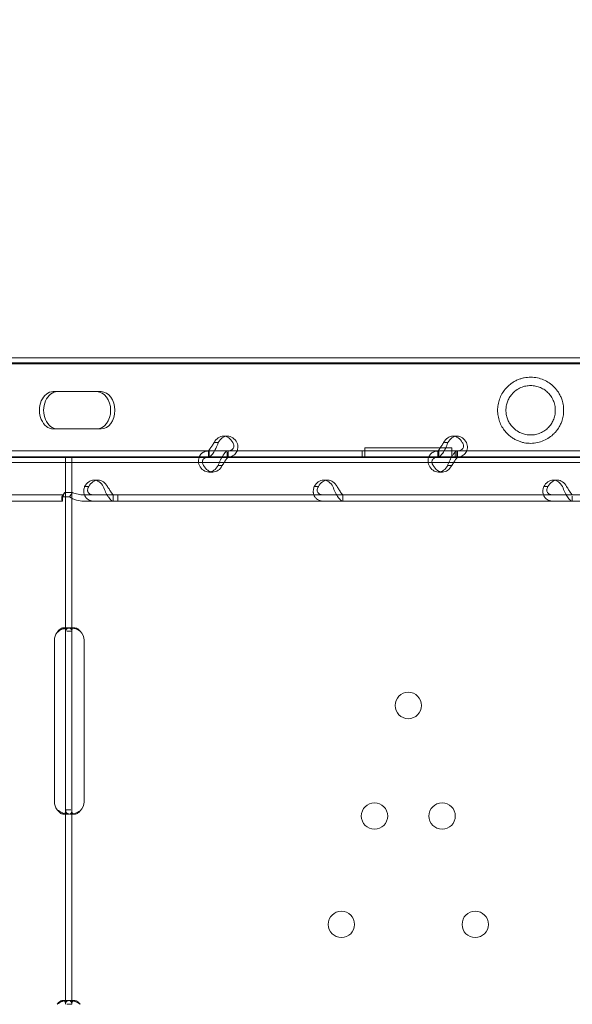
# Model space of a CAD drawing. Units: millimetres. Extents: x 8331 to 205826, y -69195 to 157953.
# Drawn here: x 89327 to 89505, y 65994 to 66311 of the extents above; entities that cross this region are included whole.
import ezdxf

# ---------------------------------------------------------------- set-up
doc = ezdxf.new("R2010")
doc.units = ezdxf.units.MM
doc.header["$MEASUREMENT"] = 0

msp = doc.modelspace()

# ---------------------------------------------------------------- linework, layer by layer
at = {"color": 0, "linetype": 'Continuous', "lineweight": 0}
for p, q in [((88897.94, 66200.5), (89785.86, 66200.5)), ((89785.37, 66200.27), (88907.31, 66200.27)), ((88976.27, 66202.12), (89785.86, 66202.12)), ((89338.86, 66191.27), (89337.52, 66191.27)), ((89352.92, 66191.27), (89338.86, 66191.27)), ((89338.86, 66179.27), (89337.52, 66179.27)), ((89338.86, 66179.27), (89352.92, 66179.27)), ((89389.65, 66174.88), (89390.71, 66174.88)), ((89392.38, 66176.97), (89393.72, 66176.97)), ((89463.66, 66174.88), (89464.72, 66174.88)), ((89466.39, 66176.97), (89467.74, 66176.97)), ((89319.56, 66172.18), (89387.55, 66172.18)), ((89387.52, 66172.18), (89387.52, 66170.18)), ((89387.55, 66172.18), (89393.57, 66172.18)), ((89387.8, 66170.54), (89387.8, 66172.18)), ((89393.57, 66172.18), (89461.56, 66172.18)), ((89393.57, 66170.18), (89393.57, 66171.75)), ((89393.86, 66172.18), (89393.86, 66170.18)), ((89437.13, 66170.18), (89437.13, 66172.18)), ((89437.13, 66170.18), (89437.13, 66172.18)), ((89465.99, 66173.18), (89437.98, 66173.18)), ((89437.98, 66173.18), (89437.98, 66170.18)), ((89461.53, 66172.18), (89461.53, 66170.18)), ((89461.56, 66172.18), (89467.59, 66172.18)), ((89461.82, 66170.54), (89461.82, 66172.18)), ((89465.99, 66170.18), (89465.99, 66173.18)), ((89467.13, 66170.18), (89467.13, 66172.18)), ((89467.13, 66170.18), (89467.13, 66172.18)), ((89467.59, 66172.18), (89535.58, 66172.18)), ((89467.59, 66170.18), (89467.59, 66171.75)), ((89467.87, 66172.18), (89467.87, 66170.18)), ((88893.08, 66168.42), (89785.86, 66168.42)), ((88897.94, 66170.05), (89785.86, 66170.05)), ((88907.31, 66170.27), (89785.37, 66170.27)), ((89319.56, 66170.18), (89337.39, 66170.18)), ((89338.8, 66170.18), (89337.39, 66170.18)), ((89343.5, 66170.18), (89338.8, 66170.18)), ((89341.5, 66114.09), (89341.5, 66170.18)), ((89343.5, 66170.18), (89387.55, 66170.18)), ((89343.5, 66168.42), (89343.5, 66170.18)), ((89343.5, 66114.09), (89343.5, 66168.42)), ((89387.55, 66170.18), (89393.57, 66170.18)), ((89393.57, 66170.18), (89461.56, 66170.18)), ((89461.56, 66170.18), (89467.59, 66170.18)), ((89467.59, 66170.18), (89535.58, 66170.18)), ((89387.65, 66165.38), (89389, 66165.38)), ((89390.67, 66167.48), (89391.76, 66167.48)), ((89461.67, 66165.38), (89463.01, 66165.38)), ((89464.68, 66167.48), (89465.78, 66167.48)), ((89350.65, 66162.78), (89351.99, 66162.78)), ((89424.66, 66162.78), (89426.01, 66162.78)), ((89498.68, 66162.78), (89500.02, 66162.78)), ((89348.73, 66160.69), (89347.64, 66160.69)), ((89422.75, 66160.69), (89421.65, 66160.69)), ((89496.76, 66160.69), (89495.66, 66160.69)), ((89139.54, 66157.99), (89340.54, 66157.99)), ((89139.54, 66155.99), (89340.54, 66155.99)), ((89341.21, 66158.78), (89340.26, 66157.37)), ((89340.26, 66157.37), (89342.78, 66157.37)), ((89340.54, 66157.99), (89340.54, 66157.99)), ((89340.54, 66157.99), (89340.54, 66155.99)), ((89340.54, 66156.99), (89340.54, 66155.99)), ((89340.54, 66155.99), (89340.54, 66155.99)), ((89341.21, 66158.78), (89343.73, 66158.78)), ((89343.73, 66158.78), (89342.78, 66157.37)), ((89347.38, 66157.99), (89358.37, 66157.99)), ((89347.38, 66155.99), (89358.37, 66155.99)), ((89356.82, 66155.99), (89356.82, 66157.62)), ((89356.85, 66155.99), (89356.85, 66157.99)), ((89358.37, 66157.99), (89559.37, 66157.99)), ((89358.37, 66157.99), (89358.37, 66155.99)), ((89358.37, 66155.99), (89559.37, 66155.99)), ((89430.83, 66155.99), (89430.83, 66157.62)), ((89430.87, 66155.99), (89430.87, 66157.99)), ((89504.85, 66155.99), (89504.85, 66157.62)), ((89340.78, 66115.17), (89342.24, 66115.17)), ((89343.05, 66115.18), (89344.39, 66115.18)), ((89341.5, 66111.18), (89341.5, 66114.09)), ((89343.5, 66114.09), (89341.92, 66114.09)), ((89343.5, 66111.18), (89343.5, 66114.09)), ((89337.87, 66111.18), (89337.87, 66059.18)), ((89341.5, 66059.18), (89341.5, 66111.18)), ((89343.5, 66059.18), (89343.5, 66111.18)), ((89347.46, 66059.18), (89347.46, 66111.18)), ((89341.5, 66056.26), (89341.5, 66059.18)), ((89343.5, 66056.26), (89343.5, 66059.18)), ((89342.3, 66055.18), (89340.81, 66055.18)), ((89341.5, 66056.62), (89343.16, 66056.62)), ((89341.5, 65993.93), (89341.5, 66056.26)), ((89344.4, 66055.18), (89343.06, 66055.18)), ((89343.5, 65993.93), (89343.5, 66056.26)), ((89340.71, 65995.18), (89342.12, 65995.18)), ((89342.87, 65995.18), (89344.29, 65995.18)), ((89343.5, 65993.93), (89341.92, 65993.93))]:
    msp.add_line(p, q, dxfattribs=at)
for centre in [(89451.99, 66090.18), (89441.09, 66054.58), (89462.88, 66054.58), (89430.41, 66019.68), (89473.57, 66019.68)]:
    msp.add_circle(centre, 4.25, dxfattribs=at)
for centre, start, end in [((89341.87, 66111.18), 140.1708, 180), ((89343.46, 66111.18), 0, 46.7621), ((89341.87, 66059.18), 180, 219.8292), ((89343.46, 66059.18), 313.2379, 0)]:
    msp.add_arc(centre, 4, start, end, dxfattribs=at)
for centre, major_axis, start_param, end_param in [((89337.52, 66185.27), (0, 6), 0, 3.141593), ((89338.86, 66185.27), (0, 6), 0, 3.141593), ((89351.58, 66185.27), (0, 6), 3.141593, 6.283185), ((89352.92, 66185.27), (0, 6), 3.141593, 6.283185), ((89392.38, 66171.97), (0, 5), 5.332585, 7.233786), ((89393.72, 66171.97), (0, 5), 5.332585, 7.233786), ((89466.39, 66171.97), (0, 5), 5.332585, 7.233786), ((89467.74, 66171.97), (0, 5), 5.332585, 7.233786), ((89387.65, 66170.38), (0, 5), 2.190992, 4.092193), ((89389, 66170.38), (0, 5), 2.190992, 4.092193), ((89461.67, 66170.38), (0, 5), 2.190992, 4.092193), ((89463.01, 66170.38), (0, 5), 2.190992, 4.092193), ((89350.65, 66157.78), (0, 5), 5.332585, 7.233786), ((89351.99, 66157.78), (0, 5), 5.332585, 7.233786), ((89424.66, 66157.78), (0, 5), 5.332585, 7.233786), ((89426.01, 66157.78), (0, 5), 5.332585, 7.233786), ((89498.68, 66157.78), (0, 5), 5.332585, 7.233786), ((89500.02, 66157.78), (0, 5), 5.332585, 7.233786)]:
    msp.add_ellipse(centre, major_axis=major_axis, ratio=0.740139, start_param=start_param, end_param=end_param, dxfattribs=at)
for points, knots in [([(205825.79, 131684.41), (88639.05, 65158.58), (88639.05, 65158.58), (88639.05, 65158.58), (88639.05, 65158.58), (88639.06, 65158.58)], [-0.0054946, -0.0054946, -0.0054946, -0.0054946, 0, 0, 0.0054946, 0.0054946, 0.0054946, 0.0054946]), ([(89491.42, 66195.92), (89492.17, 66195.92), (89492.9, 66195.84), (89494.31, 66195.55), (89494.98, 66195.33), (89496.26, 66194.79), (89496.86, 66194.45), (89497.99, 66193.68), (89498.52, 66193.24), (89499.22, 66192.53), (89499.46, 66192.27), (89499.92, 66191.71), (89500.14, 66191.4), (89500.57, 66190.74), (89500.77, 66190.39), (89501.14, 66189.65), (89501.31, 66189.27), (89501.54, 66188.62), (89501.62, 66188.35), (89501.78, 66187.78), (89501.85, 66187.47), (89501.96, 66186.85), (89502, 66186.53), (89502.06, 66185.9), (89502.07, 66185.58), (89502.07, 66184.96), (89502.06, 66184.65), (89502, 66184.01), (89501.96, 66183.69), (89501.85, 66183.07), (89501.78, 66182.77), (89501.62, 66182.19), (89501.54, 66181.92), (89501.31, 66181.28), (89501.14, 66180.89), (89500.77, 66180.15), (89500.57, 66179.8), (89500.14, 66179.14), (89499.92, 66178.83), (89499.46, 66178.27), (89499.22, 66178.01), (89498.52, 66177.3), (89497.99, 66176.86), (89496.86, 66176.09), (89496.26, 66175.76), (89494.98, 66175.21), (89494.31, 66174.99), (89492.9, 66174.7), (89492.17, 66174.62), (89490.79, 66174.62), (89490.11, 66174.68), (89489.03, 66174.89), (89488.66, 66174.98), (89487.93, 66175.2), (89487.55, 66175.34), (89486.82, 66175.66), (89486.45, 66175.85), (89485.73, 66176.26), (89485.38, 66176.49), (89484.7, 66177), (89484.37, 66177.28), (89483.76, 66177.87), (89483.47, 66178.18), (89482.83, 66178.96), (89482.48, 66179.45), (89481.87, 66180.52), (89481.61, 66181.09), (89481.19, 66182.26), (89481.03, 66182.87), (89480.82, 66184.08), (89480.77, 66184.69), (89480.77, 66185.86), (89480.82, 66186.46), (89481.03, 66187.67), (89481.19, 66188.28), (89481.61, 66189.46), (89481.87, 66190.03), (89482.48, 66191.09), (89482.83, 66191.59), (89483.47, 66192.36), (89483.76, 66192.67), (89484.37, 66193.26), (89484.7, 66193.54), (89485.38, 66194.05), (89485.73, 66194.28), (89486.45, 66194.7), (89486.82, 66194.88), (89487.55, 66195.2), (89487.93, 66195.34), (89488.66, 66195.56), (89489.03, 66195.66), (89490.11, 66195.86), (89490.79, 66195.92), (89491.42, 66195.92)], [0, 0, 0, 0, 3.042421, 3.042421, 6.084842, 6.084842, 9.127263, 9.127263, 12.169684, 12.169684, 13.636544, 13.636544, 15.103404, 15.103404, 16.570264, 16.570264, 18.037125, 18.037125, 18.958616, 18.958616, 19.880108, 19.880108, 20.8016, 20.8016, 21.723092, 21.723092, 22.644584, 22.644584, 23.566076, 23.566076, 24.487568, 24.487568, 25.409059, 25.409059, 26.87592, 26.87592, 28.34278, 28.34278, 29.80964, 29.80964, 31.276501, 31.276501, 34.318921, 34.318921, 37.361342, 37.361342, 40.403763, 40.403763, 43.446184, 43.446184, 46.002313, 46.002313, 47.280378, 47.280378, 48.558443, 48.558443, 49.836507, 49.836507, 51.114572, 51.114572, 52.392636, 52.392636, 53.670701, 53.670701, 55.422469, 55.422469, 57.174236, 57.174236, 58.926004, 58.926004, 60.677771, 60.677771, 62.429539, 62.429539, 64.181306, 64.181306, 65.933074, 65.933074, 67.684841, 67.684841, 68.962906, 68.962906, 70.240971, 70.240971, 71.519035, 71.519035, 72.7971, 72.7971, 74.075164, 74.075164, 75.353229, 75.353229, 77.909358, 77.909358, 77.909358, 77.909358]), ([(89491.42, 66193.23), (89490.94, 66193.23), (89490.43, 66193.19), (89489.36, 66192.98), (89488.81, 66192.81), (89487.73, 66192.35), (89487.19, 66192.04), (89486.19, 66191.3), (89485.73, 66190.87), (89485.05, 66190.06), (89484.78, 66189.69), (89484.32, 66188.89), (89484.11, 66188.46), (89483.79, 66187.57), (89483.66, 66187.11), (89483.5, 66186.18), (89483.46, 66185.72), (89483.46, 66184.82), (89483.5, 66184.36), (89483.66, 66183.44), (89483.79, 66182.98), (89484.11, 66182.09), (89484.32, 66181.66), (89484.78, 66180.86), (89485.05, 66180.49), (89485.73, 66179.67), (89486.19, 66179.24), (89487.19, 66178.5), (89487.73, 66178.2), (89488.81, 66177.73), (89489.36, 66177.56), (89490.43, 66177.36), (89490.94, 66177.31), (89491.97, 66177.31), (89492.51, 66177.37), (89493.57, 66177.59), (89494.08, 66177.75), (89495.07, 66178.17), (89495.54, 66178.43), (89496.41, 66179.04), (89496.81, 66179.39), (89497.47, 66180.07), (89497.75, 66180.42), (89498.28, 66181.19), (89498.52, 66181.62), (89498.92, 66182.56), (89499.09, 66183.06), (89499.32, 66184.13), (89499.38, 66184.69), (89499.38, 66185.85), (89499.32, 66186.41), (89499.09, 66187.48), (89498.92, 66187.98), (89498.52, 66188.92), (89498.28, 66189.35), (89497.75, 66190.12), (89497.47, 66190.47), (89496.81, 66191.15), (89496.41, 66191.5), (89495.54, 66192.11), (89495.07, 66192.37), (89494.08, 66192.79), (89493.57, 66192.96), (89492.51, 66193.18), (89491.97, 66193.23), (89491.42, 66193.23)], [0, 0, 0, 0, 1.948491, 1.948491, 3.896983, 3.896983, 5.845474, 5.845474, 7.793966, 7.793966, 9.134318, 9.134318, 10.474669, 10.474669, 11.815021, 11.815021, 13.155373, 13.155373, 14.495725, 14.495725, 15.836076, 15.836076, 17.176428, 17.176428, 18.51678, 18.51678, 20.465271, 20.465271, 22.413763, 22.413763, 24.362254, 24.362254, 26.310746, 26.310746, 28.515676, 28.515676, 30.720607, 30.720607, 32.925538, 32.925538, 35.130469, 35.130469, 36.868224, 36.868224, 38.605979, 38.605979, 40.343735, 40.343735, 42.08149, 42.08149, 43.819245, 43.819245, 45.557, 45.557, 47.294755, 47.294755, 49.032511, 49.032511, 51.237441, 51.237441, 53.442372, 53.442372, 55.647303, 55.647303, 57.852234, 57.852234, 57.852234, 57.852234]), ([(89387.55, 66172.18), (89387.55, 66172.18), (89387.61, 66172.24), (89387.81, 66172.49), (89387.95, 66172.69), (89388.3, 66173.18), (89388.5, 66173.47), (89388.92, 66174.14), (89389.14, 66174.51), (89389.37, 66174.88)], [0, 0, 0, 0, 0.25, 0.25, 0.5, 0.5, 0.75, 0.75, 1, 1, 1, 1]), ([(89387.55, 66170.18), (89387.72, 66170.18), (89387.94, 66170.29), (89388.47, 66170.73), (89388.76, 66171.06), (89389.36, 66171.91), (89389.66, 66172.43), (89390.22, 66173.59), (89390.48, 66174.23), (89390.71, 66174.88)], [0, 0, 0, 0, 0.25, 0.25, 0.5, 0.5, 0.75, 0.75, 1, 1, 1, 1]), ([(89396.73, 66174.88), (89396.96, 66174.29), (89397.06, 66173.7), (89396.99, 66172.59), (89396.82, 66172.06), (89396.25, 66171.18), (89395.84, 66170.81), (89394.83, 66170.31), (89394.23, 66170.18), (89393.57, 66170.18)], [0, 0, 0, 0, 0.25, 0.25, 0.5, 0.5, 0.75, 0.75, 1, 1, 1, 1]), ([(89395.39, 66174.88), (89395.62, 66174.54), (89395.74, 66174.2), (89395.8, 66173.56), (89395.73, 66173.26), (89395.4, 66172.75), (89395.14, 66172.54), (89394.47, 66172.25), (89394.05, 66172.18), (89393.57, 66172.18)], [0, 0, 0, 0, 0.25, 0.25, 0.5, 0.5, 0.75, 0.75, 1, 1, 1, 1]), ([(89461.56, 66172.18), (89461.56, 66172.18), (89461.62, 66172.24), (89461.82, 66172.49), (89461.97, 66172.69), (89462.31, 66173.18), (89462.51, 66173.47), (89462.93, 66174.14), (89463.15, 66174.51), (89463.38, 66174.88)], [0, 0, 0, 0, 0.25, 0.25, 0.5, 0.5, 0.75, 0.75, 1, 1, 1, 1]), ([(89461.56, 66170.18), (89461.73, 66170.18), (89461.96, 66170.29), (89462.48, 66170.73), (89462.77, 66171.06), (89463.37, 66171.91), (89463.67, 66172.43), (89464.24, 66173.59), (89464.5, 66174.23), (89464.72, 66174.88)], [0, 0, 0, 0, 0.25, 0.25, 0.5, 0.5, 0.75, 0.75, 1, 1, 1, 1]), ([(89470.75, 66174.88), (89470.97, 66174.29), (89471.07, 66173.7), (89471, 66172.59), (89470.83, 66172.06), (89470.26, 66171.18), (89469.85, 66170.81), (89468.85, 66170.31), (89468.25, 66170.18), (89467.59, 66170.18)], [0, 0, 0, 0, 0.25, 0.25, 0.5, 0.5, 0.75, 0.75, 1, 1, 1, 1]), ([(89469.4, 66174.88), (89469.63, 66174.54), (89469.76, 66174.2), (89469.81, 66173.56), (89469.74, 66173.26), (89469.41, 66172.75), (89469.15, 66172.54), (89468.48, 66172.25), (89468.06, 66172.18), (89467.59, 66172.18)], [0, 0, 0, 0, 0.25, 0.25, 0.5, 0.5, 0.75, 0.75, 1, 1, 1, 1]), ([(89384.64, 66167.48), (89384.41, 66168.07), (89384.32, 66168.68), (89384.38, 66169.53), (89384.43, 66169.8), (89384.54, 66170.13), (89384.58, 66170.22), (89384.62, 66170.32), (89384.64, 66170.38), (89384.66, 66170.41), (89384.74, 66170.58), (89384.81, 66170.7), (89385.05, 66171.05), (89385.23, 66171.25), (89385.54, 66171.5), (89385.64, 66171.58), (89385.78, 66171.67), (89385.83, 66171.7), (89385.87, 66171.72), (89385.89, 66171.73), (89385.9, 66171.74), (89385.91, 66171.74), (89385.96, 66171.77), (89386.01, 66171.79), (89386.25, 66171.91), (89386.49, 66172), (89387.08, 66172.13), (89387.42, 66172.18), (89387.8, 66172.18)], [0, 0, 0, 0, 0.25, 0.25, 0.375, 0.375, 0.40625, 0.421875, 0.421875, 0.4375, 0.4375, 0.5, 0.5, 0.625, 0.625, 0.6875, 0.6875, 0.703125, 0.710938, 0.710938, 0.714844, 0.714844, 0.71875, 0.75, 0.75, 0.875, 0.875, 1, 1, 1, 1]), ([(89393.83, 66172.18), (89393.66, 66172.18), (89393.42, 66172.06), (89393.02, 66171.72), (89392.88, 66171.57), (89392.7, 66171.36), (89392.64, 66171.29), (89392.59, 66171.22), (89392.55, 66171.17), (89392.53, 66171.15), (89392.43, 66171.02), (89392.35, 66170.9), (89392.12, 66170.55), (89391.97, 66170.3), (89391.75, 66169.9), (89391.68, 66169.77), (89391.6, 66169.6), (89391.57, 66169.55), (89391.55, 66169.5), (89391.54, 66169.47), (89391.53, 66169.46), (89391.53, 66169.45), (89391.5, 66169.4), (89391.47, 66169.34), (89391.33, 66169.06), (89391.21, 66168.8), (89390.94, 66168.2), (89390.8, 66167.86), (89390.67, 66167.48)], [0, 0, 0, 0, 0.25, 0.25, 0.375, 0.375, 0.40625, 0.421875, 0.421875, 0.4375, 0.4375, 0.5, 0.5, 0.625, 0.625, 0.6875, 0.6875, 0.703125, 0.710938, 0.710938, 0.714844, 0.714844, 0.71875, 0.75, 0.75, 0.875, 0.875, 1, 1, 1, 1]), ([(89458.66, 66167.48), (89458.43, 66168.07), (89458.33, 66168.68), (89458.39, 66169.53), (89458.45, 66169.8), (89458.55, 66170.13), (89458.59, 66170.22), (89458.63, 66170.32), (89458.66, 66170.38), (89458.67, 66170.41), (89458.75, 66170.58), (89458.83, 66170.7), (89459.06, 66171.05), (89459.24, 66171.25), (89459.55, 66171.5), (89459.66, 66171.58), (89459.8, 66171.67), (89459.84, 66171.7), (89459.88, 66171.72), (89459.9, 66171.73), (89459.91, 66171.74), (89459.92, 66171.74), (89459.97, 66171.77), (89460.02, 66171.79), (89460.27, 66171.91), (89460.51, 66172), (89461.09, 66172.13), (89461.43, 66172.18), (89461.82, 66172.18)], [0, 0, 0, 0, 0.25, 0.25, 0.375, 0.375, 0.40625, 0.421875, 0.421875, 0.4375, 0.4375, 0.5, 0.5, 0.625, 0.625, 0.6875, 0.6875, 0.703125, 0.710937, 0.710937, 0.714844, 0.714844, 0.71875, 0.75, 0.75, 0.875, 0.875, 1, 1, 1, 1]), ([(89467.84, 66172.18), (89467.67, 66172.18), (89467.44, 66172.06), (89467.04, 66171.72), (89466.89, 66171.57), (89466.71, 66171.36), (89466.66, 66171.29), (89466.6, 66171.22), (89466.56, 66171.17), (89466.54, 66171.15), (89466.44, 66171.02), (89466.36, 66170.9), (89466.13, 66170.55), (89465.98, 66170.3), (89465.77, 66169.9), (89465.7, 66169.77), (89465.61, 66169.6), (89465.59, 66169.55), (89465.56, 66169.5), (89465.55, 66169.47), (89465.55, 66169.46), (89465.54, 66169.45), (89465.51, 66169.4), (89465.48, 66169.34), (89465.35, 66169.06), (89465.22, 66168.8), (89464.95, 66168.2), (89464.81, 66167.86), (89464.68, 66167.48)], [0, 0, 0, 0, 0.25, 0.25, 0.375, 0.375, 0.40625, 0.421875, 0.421875, 0.4375, 0.4375, 0.5, 0.5, 0.625, 0.625, 0.6875, 0.6875, 0.703125, 0.710938, 0.710938, 0.714844, 0.714844, 0.71875, 0.75, 0.75, 0.875, 0.875, 1, 1, 1, 1]), ([(89341.59, 66170.18), (89341.61, 66170.18), (89341.64, 66170.17), (89341.75, 66170.16), (89341.86, 66170.13), (89342.12, 66170.08), (89342.28, 66170.06), (89342.63, 66170.02), (89342.83, 66170.01), (89343.25, 66170.01), (89343.48, 66170.02), (89343.98, 66170.06), (89344.25, 66170.08), (89344.8, 66170.13), (89345.09, 66170.16), (89345.5, 66170.17), (89345.62, 66170.18), (89345.75, 66170.18)], [5.550976, 5.550976, 5.550976, 5.550976, 5.906135, 5.906135, 6.751084, 6.751084, 7.596033, 7.596033, 8.440982, 8.440982, 9.285932, 9.285932, 10.130881, 10.130881, 10.97583, 10.97583, 11.330989, 11.330989, 11.330989, 11.330989]), ([(89385.99, 66167.48), (89385.76, 66167.82), (89385.63, 66168.17), (89385.59, 66168.66), (89385.6, 66168.81), (89385.65, 66169), (89385.66, 66169.04), (89385.68, 66169.09), (89385.69, 66169.11), (89385.7, 66169.14), (89385.71, 66169.16), (89385.75, 66169.26), (89385.79, 66169.33), (89385.93, 66169.53), (89386.04, 66169.64), (89386.23, 66169.79), (89386.3, 66169.84), (89386.39, 66169.89), (89386.41, 66169.9), (89386.44, 66169.91), (89386.45, 66169.91), (89386.46, 66169.92), (89386.47, 66169.92), (89386.47, 66169.93), (89386.48, 66169.93), (89386.51, 66169.94), (89386.54, 66169.96), (89386.71, 66170.02), (89386.87, 66170.07), (89387.28, 66170.15), (89387.53, 66170.18), (89387.8, 66170.18)], [0, 0, 0, 0, 0.25, 0.25, 0.375, 0.375, 0.40625, 0.40625, 0.421875, 0.421875, 0.4375, 0.4375, 0.5, 0.5, 0.625, 0.625, 0.6875, 0.6875, 0.703125, 0.703125, 0.710938, 0.710938, 0.714844, 0.714844, 0.71875, 0.71875, 0.75, 0.75, 0.875, 0.875, 1, 1, 1, 1]), ([(89393.83, 66170.18), (89393.83, 66170.18), (89393.77, 66170.11), (89393.61, 66169.91), (89393.55, 66169.83), (89393.46, 66169.71), (89393.44, 66169.68), (89393.41, 66169.64), (89393.4, 66169.63), (89393.38, 66169.6), (89393.37, 66169.59), (89393.31, 66169.51), (89393.27, 66169.44), (89393.14, 66169.24), (89393.05, 66169.1), (89392.91, 66168.87), (89392.86, 66168.79), (89392.8, 66168.7), (89392.79, 66168.68), (89392.77, 66168.65), (89392.76, 66168.64), (89392.75, 66168.62), (89392.75, 66168.62), (89392.75, 66168.61), (89392.74, 66168.61), (89392.72, 66168.58), (89392.7, 66168.55), (89392.6, 66168.39), (89392.5, 66168.24), (89392.27, 66167.89), (89392.14, 66167.7), (89392.01, 66167.48)], [0, 0, 0, 0, 0.25, 0.25, 0.375, 0.375, 0.40625, 0.40625, 0.421875, 0.421875, 0.4375, 0.4375, 0.5, 0.5, 0.625, 0.625, 0.6875, 0.6875, 0.703125, 0.703125, 0.710938, 0.710938, 0.714844, 0.714844, 0.71875, 0.71875, 0.75, 0.75, 0.875, 0.875, 1, 1, 1, 1]), ([(89460, 66167.48), (89459.77, 66167.82), (89459.64, 66168.17), (89459.61, 66168.66), (89459.62, 66168.81), (89459.67, 66169), (89459.68, 66169.04), (89459.7, 66169.09), (89459.7, 66169.11), (89459.72, 66169.14), (89459.72, 66169.16), (89459.77, 66169.26), (89459.81, 66169.33), (89459.94, 66169.53), (89460.05, 66169.64), (89460.24, 66169.79), (89460.31, 66169.84), (89460.41, 66169.89), (89460.42, 66169.9), (89460.45, 66169.91), (89460.46, 66169.91), (89460.48, 66169.92), (89460.48, 66169.92), (89460.49, 66169.93), (89460.49, 66169.93), (89460.52, 66169.94), (89460.55, 66169.96), (89460.72, 66170.02), (89460.89, 66170.07), (89461.3, 66170.15), (89461.54, 66170.18), (89461.82, 66170.18)], [0, 0, 0, 0, 0.25, 0.25, 0.375, 0.375, 0.40625, 0.40625, 0.421875, 0.421875, 0.4375, 0.4375, 0.5, 0.5, 0.625, 0.625, 0.6875, 0.6875, 0.703125, 0.703125, 0.710938, 0.710938, 0.714844, 0.714844, 0.71875, 0.71875, 0.75, 0.75, 0.875, 0.875, 1, 1, 1, 1]), ([(89467.84, 66170.18), (89467.84, 66170.18), (89467.78, 66170.11), (89467.62, 66169.91), (89467.56, 66169.83), (89467.47, 66169.71), (89467.45, 66169.68), (89467.42, 66169.64), (89467.41, 66169.63), (89467.39, 66169.6), (89467.38, 66169.59), (89467.33, 66169.51), (89467.28, 66169.44), (89467.15, 66169.24), (89467.06, 66169.1), (89466.92, 66168.87), (89466.87, 66168.79), (89466.81, 66168.7), (89466.8, 66168.68), (89466.78, 66168.65), (89466.78, 66168.64), (89466.77, 66168.62), (89466.76, 66168.62), (89466.76, 66168.61), (89466.76, 66168.61), (89466.74, 66168.58), (89466.72, 66168.55), (89466.61, 66168.39), (89466.51, 66168.24), (89466.28, 66167.89), (89466.16, 66167.7), (89466.02, 66167.48)], [0, 0, 0, 0, 0.25, 0.25, 0.375, 0.375, 0.40625, 0.40625, 0.421875, 0.421875, 0.4375, 0.4375, 0.5, 0.5, 0.625, 0.625, 0.6875, 0.6875, 0.703125, 0.703125, 0.710938, 0.710938, 0.714844, 0.714844, 0.71875, 0.71875, 0.75, 0.75, 0.875, 0.875, 1, 1, 1, 1]), ([(89350.8, 66155.99), (89350.17, 66155.99), (89349.59, 66156.1), (89348.84, 66156.45), (89348.62, 66156.59), (89348.36, 66156.81), (89348.29, 66156.87), (89348.22, 66156.94), (89348.17, 66156.99), (89348.15, 66157.02), (89348.03, 66157.15), (89347.94, 66157.26), (89347.71, 66157.62), (89347.58, 66157.87), (89347.45, 66158.26), (89347.42, 66158.4), (89347.39, 66158.56), (89347.38, 66158.61), (89347.37, 66158.67), (89347.37, 66158.69), (89347.36, 66158.7), (89347.36, 66158.71), (89347.36, 66158.77), (89347.35, 66158.83), (89347.33, 66159.1), (89347.34, 66159.36), (89347.43, 66159.97), (89347.51, 66160.31), (89347.64, 66160.69)], [0, 0, 0, 0, 0.25, 0.25, 0.375, 0.375, 0.40625, 0.421875, 0.421875, 0.4375, 0.4375, 0.5, 0.5, 0.625, 0.625, 0.6875, 0.6875, 0.703125, 0.710937, 0.710937, 0.714844, 0.714844, 0.71875, 0.75, 0.75, 0.875, 0.875, 1, 1, 1, 1]), ([(89350.8, 66157.99), (89350.34, 66157.99), (89349.93, 66158.05), (89349.43, 66158.25), (89349.28, 66158.34), (89349.12, 66158.46), (89349.09, 66158.48), (89349.05, 66158.52), (89349.03, 66158.54), (89349, 66158.57), (89348.99, 66158.58), (89348.91, 66158.66), (89348.86, 66158.72), (89348.73, 66158.92), (89348.66, 66159.07), (89348.61, 66159.29), (89348.59, 66159.37), (89348.59, 66159.47), (89348.58, 66159.49), (89348.58, 66159.52), (89348.58, 66159.53), (89348.58, 66159.54), (89348.58, 66159.55), (89348.58, 66159.55), (89348.58, 66159.56), (89348.58, 66159.59), (89348.58, 66159.62), (89348.6, 66159.78), (89348.63, 66159.93), (89348.76, 66160.27), (89348.85, 66160.47), (89348.98, 66160.69)], [0, 0, 0, 0, 0.25, 0.25, 0.375, 0.375, 0.40625, 0.40625, 0.421875, 0.421875, 0.4375, 0.4375, 0.5, 0.5, 0.625, 0.625, 0.6875, 0.6875, 0.703125, 0.703125, 0.710938, 0.710938, 0.714844, 0.714844, 0.71875, 0.71875, 0.75, 0.75, 0.875, 0.875, 1, 1, 1, 1]), ([(89353.66, 66160.69), (89353.89, 66160.09), (89354.14, 66159.49), (89354.54, 66158.64), (89354.68, 66158.36), (89354.86, 66158.04), (89354.92, 66157.94), (89354.97, 66157.85), (89355.01, 66157.79), (89355.03, 66157.75), (89355.13, 66157.59), (89355.21, 66157.47), (89355.44, 66157.12), (89355.6, 66156.92), (89355.82, 66156.66), (89355.89, 66156.58), (89355.98, 66156.5), (89356.01, 66156.47), (89356.03, 66156.45), (89356.05, 66156.43), (89356.05, 66156.43), (89356.06, 66156.42), (89356.09, 66156.4), (89356.11, 66156.37), (89356.24, 66156.26), (89356.35, 66156.17), (89356.57, 66156.03), (89356.7, 66155.99), (89356.82, 66155.99)], [0, 0, 0, 0, 0.25, 0.25, 0.375, 0.375, 0.40625, 0.421875, 0.421875, 0.4375, 0.4375, 0.5, 0.5, 0.625, 0.625, 0.6875, 0.6875, 0.703125, 0.710937, 0.710937, 0.714844, 0.714844, 0.71875, 0.75, 0.75, 0.875, 0.875, 1, 1, 1, 1]), ([(89355, 66160.69), (89355.23, 66160.35), (89355.45, 66160), (89355.76, 66159.51), (89355.85, 66159.35), (89355.97, 66159.17), (89356, 66159.13), (89356.03, 66159.08), (89356.04, 66159.06), (89356.06, 66159.02), (89356.08, 66159), (89356.14, 66158.91), (89356.19, 66158.84), (89356.32, 66158.64), (89356.41, 66158.52), (89356.52, 66158.38), (89356.55, 66158.33), (89356.59, 66158.28), (89356.6, 66158.27), (89356.61, 66158.26), (89356.61, 66158.25), (89356.62, 66158.24), (89356.62, 66158.24), (89356.62, 66158.24), (89356.62, 66158.24), (89356.64, 66158.22), (89356.65, 66158.21), (89356.69, 66158.14), (89356.73, 66158.09), (89356.78, 66158.02), (89356.8, 66157.99), (89356.82, 66157.99)], [0, 0, 0, 0, 0.25, 0.25, 0.375, 0.375, 0.40625, 0.40625, 0.421875, 0.421875, 0.4375, 0.4375, 0.5, 0.5, 0.625, 0.625, 0.6875, 0.6875, 0.703125, 0.703125, 0.710938, 0.710938, 0.714844, 0.714844, 0.71875, 0.71875, 0.75, 0.75, 0.875, 0.875, 1, 1, 1, 1]), ([(89424.81, 66155.99), (89424.18, 66155.99), (89423.6, 66156.1), (89422.86, 66156.45), (89422.63, 66156.59), (89422.38, 66156.81), (89422.3, 66156.87), (89422.23, 66156.94), (89422.19, 66156.99), (89422.16, 66157.02), (89422.04, 66157.15), (89421.96, 66157.26), (89421.72, 66157.62), (89421.6, 66157.87), (89421.47, 66158.26), (89421.43, 66158.4), (89421.4, 66158.56), (89421.39, 66158.61), (89421.38, 66158.67), (89421.38, 66158.69), (89421.38, 66158.7), (89421.38, 66158.71), (89421.37, 66158.77), (89421.36, 66158.83), (89421.34, 66159.1), (89421.35, 66159.36), (89421.44, 66159.97), (89421.52, 66160.31), (89421.65, 66160.69)], [0, 0, 0, 0, 0.25, 0.25, 0.375, 0.375, 0.40625, 0.421875, 0.421875, 0.4375, 0.4375, 0.5, 0.5, 0.625, 0.625, 0.6875, 0.6875, 0.703125, 0.710938, 0.710938, 0.714844, 0.714844, 0.71875, 0.75, 0.75, 0.875, 0.875, 1, 1, 1, 1]), ([(89424.81, 66157.99), (89424.35, 66157.99), (89423.94, 66158.05), (89423.44, 66158.25), (89423.29, 66158.34), (89423.13, 66158.46), (89423.1, 66158.48), (89423.06, 66158.52), (89423.04, 66158.54), (89423.02, 66158.57), (89423, 66158.58), (89422.93, 66158.66), (89422.88, 66158.72), (89422.74, 66158.92), (89422.68, 66159.07), (89422.62, 66159.29), (89422.61, 66159.37), (89422.6, 66159.47), (89422.6, 66159.49), (89422.6, 66159.52), (89422.6, 66159.53), (89422.6, 66159.54), (89422.6, 66159.55), (89422.6, 66159.55), (89422.6, 66159.56), (89422.6, 66159.59), (89422.6, 66159.62), (89422.61, 66159.78), (89422.65, 66159.93), (89422.77, 66160.27), (89422.86, 66160.47), (89423, 66160.69)], [0, 0, 0, 0, 0.25, 0.25, 0.375, 0.375, 0.40625, 0.40625, 0.421875, 0.421875, 0.4375, 0.4375, 0.5, 0.5, 0.625, 0.625, 0.6875, 0.6875, 0.703125, 0.703125, 0.710938, 0.710938, 0.714844, 0.714844, 0.71875, 0.71875, 0.75, 0.75, 0.875, 0.875, 1, 1, 1, 1]), ([(89427.67, 66160.69), (89427.9, 66160.09), (89428.15, 66159.49), (89428.56, 66158.64), (89428.7, 66158.36), (89428.88, 66158.04), (89428.93, 66157.94), (89428.98, 66157.85), (89429.02, 66157.79), (89429.04, 66157.75), (89429.14, 66157.59), (89429.22, 66157.47), (89429.46, 66157.12), (89429.61, 66156.92), (89429.84, 66156.66), (89429.91, 66156.58), (89430, 66156.5), (89430.02, 66156.47), (89430.05, 66156.45), (89430.06, 66156.43), (89430.07, 66156.43), (89430.07, 66156.42), (89430.1, 66156.4), (89430.13, 66156.37), (89430.25, 66156.26), (89430.36, 66156.17), (89430.59, 66156.03), (89430.71, 66155.99), (89430.83, 66155.99)], [0, 0, 0, 0, 0.25, 0.25, 0.375, 0.375, 0.40625, 0.421875, 0.421875, 0.4375, 0.4375, 0.5, 0.5, 0.625, 0.625, 0.6875, 0.6875, 0.703125, 0.710937, 0.710937, 0.714844, 0.714844, 0.71875, 0.75, 0.75, 0.875, 0.875, 1, 1, 1, 1]), ([(89429.02, 66160.69), (89429.25, 66160.35), (89429.47, 66160), (89429.77, 66159.51), (89429.87, 66159.35), (89429.99, 66159.17), (89430.01, 66159.13), (89430.04, 66159.08), (89430.06, 66159.06), (89430.08, 66159.02), (89430.09, 66159), (89430.15, 66158.91), (89430.2, 66158.84), (89430.34, 66158.64), (89430.42, 66158.52), (89430.53, 66158.38), (89430.57, 66158.33), (89430.6, 66158.28), (89430.61, 66158.27), (89430.62, 66158.26), (89430.63, 66158.25), (89430.63, 66158.24), (89430.63, 66158.24), (89430.64, 66158.24), (89430.64, 66158.24), (89430.65, 66158.22), (89430.66, 66158.21), (89430.71, 66158.14), (89430.74, 66158.09), (89430.8, 66158.02), (89430.82, 66157.99), (89430.83, 66157.99)], [0, 0, 0, 0, 0.25, 0.25, 0.375, 0.375, 0.40625, 0.40625, 0.421875, 0.421875, 0.4375, 0.4375, 0.5, 0.5, 0.625, 0.625, 0.6875, 0.6875, 0.703125, 0.703125, 0.710938, 0.710938, 0.714844, 0.714844, 0.71875, 0.71875, 0.75, 0.75, 0.875, 0.875, 1, 1, 1, 1]), ([(89498.82, 66155.99), (89498.19, 66155.99), (89497.61, 66156.1), (89496.87, 66156.45), (89496.64, 66156.59), (89496.39, 66156.81), (89496.32, 66156.87), (89496.25, 66156.94), (89496.2, 66156.99), (89496.18, 66157.02), (89496.06, 66157.15), (89495.97, 66157.26), (89495.73, 66157.62), (89495.61, 66157.87), (89495.48, 66158.26), (89495.45, 66158.4), (89495.41, 66158.56), (89495.4, 66158.61), (89495.4, 66158.67), (89495.39, 66158.69), (89495.39, 66158.7), (89495.39, 66158.71), (89495.38, 66158.77), (89495.38, 66158.83), (89495.36, 66159.1), (89495.37, 66159.36), (89495.45, 66159.97), (89495.53, 66160.31), (89495.66, 66160.69)], [0, 0, 0, 0, 0.25, 0.25, 0.375, 0.375, 0.40625, 0.421875, 0.421875, 0.4375, 0.4375, 0.5, 0.5, 0.625, 0.625, 0.6875, 0.6875, 0.703125, 0.710937, 0.710937, 0.714844, 0.714844, 0.71875, 0.75, 0.75, 0.875, 0.875, 1, 1, 1, 1]), ([(89498.82, 66157.99), (89498.36, 66157.99), (89497.96, 66158.05), (89497.46, 66158.25), (89497.31, 66158.34), (89497.15, 66158.46), (89497.12, 66158.48), (89497.07, 66158.52), (89497.06, 66158.54), (89497.03, 66158.57), (89497.02, 66158.58), (89496.94, 66158.66), (89496.89, 66158.72), (89496.76, 66158.92), (89496.69, 66159.07), (89496.63, 66159.29), (89496.62, 66159.37), (89496.61, 66159.47), (89496.61, 66159.49), (89496.61, 66159.52), (89496.61, 66159.53), (89496.61, 66159.54), (89496.61, 66159.55), (89496.61, 66159.55), (89496.61, 66159.56), (89496.61, 66159.59), (89496.61, 66159.62), (89496.63, 66159.78), (89496.66, 66159.93), (89496.79, 66160.27), (89496.88, 66160.47), (89497.01, 66160.69)], [0, 0, 0, 0, 0.25, 0.25, 0.375, 0.375, 0.40625, 0.40625, 0.421875, 0.421875, 0.4375, 0.4375, 0.5, 0.5, 0.625, 0.625, 0.6875, 0.6875, 0.703125, 0.703125, 0.710938, 0.710938, 0.714844, 0.714844, 0.71875, 0.71875, 0.75, 0.75, 0.875, 0.875, 1, 1, 1, 1]), ([(89501.69, 66160.69), (89501.92, 66160.09), (89502.17, 66159.49), (89502.57, 66158.64), (89502.71, 66158.36), (89502.89, 66158.04), (89502.94, 66157.94), (89503, 66157.85), (89503.03, 66157.79), (89503.05, 66157.75), (89503.15, 66157.59), (89503.23, 66157.47), (89503.47, 66157.12), (89503.63, 66156.92), (89503.85, 66156.66), (89503.92, 66156.58), (89504.01, 66156.5), (89504.04, 66156.47), (89504.06, 66156.45), (89504.07, 66156.43), (89504.08, 66156.43), (89504.09, 66156.42), (89504.11, 66156.4), (89504.14, 66156.37), (89504.27, 66156.26), (89504.37, 66156.17), (89504.6, 66156.03), (89504.72, 66155.99), (89504.85, 66155.99)], [0, 0, 0, 0, 0.25, 0.25, 0.375, 0.375, 0.40625, 0.421875, 0.421875, 0.4375, 0.4375, 0.5, 0.5, 0.625, 0.625, 0.6875, 0.6875, 0.703125, 0.710938, 0.710938, 0.714844, 0.714844, 0.71875, 0.75, 0.75, 0.875, 0.875, 1, 1, 1, 1]), ([(89503.03, 66160.69), (89503.26, 66160.35), (89503.48, 66160), (89503.78, 66159.51), (89503.88, 66159.35), (89504, 66159.17), (89504.02, 66159.13), (89504.06, 66159.08), (89504.07, 66159.06), (89504.09, 66159.02), (89504.1, 66159), (89504.17, 66158.91), (89504.21, 66158.84), (89504.35, 66158.64), (89504.43, 66158.52), (89504.54, 66158.38), (89504.58, 66158.33), (89504.62, 66158.28), (89504.63, 66158.27), (89504.64, 66158.26), (89504.64, 66158.25), (89504.65, 66158.24), (89504.65, 66158.24), (89504.65, 66158.24), (89504.65, 66158.24), (89504.66, 66158.22), (89504.67, 66158.21), (89504.72, 66158.14), (89504.75, 66158.09), (89504.81, 66158.02), (89504.83, 66157.99), (89504.85, 66157.99)], [0, 0, 0, 0, 0.25, 0.25, 0.375, 0.375, 0.40625, 0.40625, 0.421875, 0.421875, 0.4375, 0.4375, 0.5, 0.5, 0.625, 0.625, 0.6875, 0.6875, 0.703125, 0.703125, 0.710938, 0.710938, 0.714844, 0.714844, 0.71875, 0.71875, 0.75, 0.75, 0.875, 0.875, 1, 1, 1, 1]), ([(89340.54, 66155.99), (89340.45, 66155.99), (89340.36, 66156.11), (89340.25, 66156.58), (89340.23, 66156.93), (89340.26, 66157.37)], [0, 0, 0, 0, 0.5, 0.5, 1, 1, 1, 1]), ([(89340.54, 66157.99), (89340.63, 66157.99), (89340.71, 66158.06), (89340.93, 66158.33), (89341.05, 66158.53), (89341.21, 66158.78)], [0, 0, 0, 0, 0.5, 0.5, 1, 1, 1, 1]), ([(89341.17, 66158.72), (89341, 66158.45), (89340.87, 66158.19), (89340.68, 66157.71), (89340.62, 66157.5), (89340.55, 66157.19), (89340.54, 66157.07), (89340.54, 66157), (89340.54, 66156.99), (89340.54, 66156.99), (89340.54, 66156.99), (89340.54, 66156.99)], [0, 0, 0, 0, 1.084102, 1.084102, 2.177213, 2.177213, 3.265639, 3.265639, 3.748354, 3.748354, 3.753379, 3.753379, 3.753379, 3.753379]), ([(89342.78, 66157.37), (89343.47, 66156.93), (89344.21, 66156.58), (89345.76, 66156.11), (89346.57, 66155.99), (89347.38, 66155.99)], [0, 0, 0, 0, 0.5, 0.5, 1, 1, 1, 1]), ([(89343.73, 66158.78), (89344.29, 66158.53), (89344.89, 66158.33), (89346.12, 66158.06), (89346.75, 66157.99), (89347.38, 66157.99)], [0, 0, 0, 0, 0.5, 0.5, 1, 1, 1, 1]), ([(89338.8, 66113.74), (89339.28, 66114.17), (89339.81, 66114.51), (89340.64, 66114.87), (89340.92, 66114.96), (89341.34, 66115.07), (89341.48, 66115.09), (89341.68, 66115.13), (89341.74, 66115.14), (89341.84, 66115.15), (89341.88, 66115.15), (89341.92, 66115.16), (89341.94, 66115.16), (89341.97, 66115.16), (89341.99, 66115.16), (89342.48, 66115.2), (89342.86, 66115.13), (89343.37, 66114.77), (89343.5, 66114.49), (89343.5, 66114.09)], [0, 0, 0, 0, 0.25, 0.25, 0.375, 0.375, 0.4375, 0.4375, 0.46875, 0.46875, 0.484375, 0.484375, 0.492188, 0.492188, 0.5, 0.5, 0.75, 0.75, 1, 1, 1, 1]), ([(89338.8, 66113.74), (89339.07, 66114.17), (89339.38, 66114.51), (89339.86, 66114.87), (89340.02, 66114.96), (89340.26, 66115.07), (89340.34, 66115.09), (89340.45, 66115.13), (89340.51, 66115.14), (89340.57, 66115.15), (89340.6, 66115.16), (89340.62, 66115.16), (89340.87, 66115.2), (89341.06, 66115.15), (89341.2, 66115.03)], [0, 0, 0, 0, 0.25, 0.25, 0.375, 0.375, 0.4375, 0.4375, 0.46875, 0.484375, 0.484375, 0.5, 0.5, 0.7090752, 0.7090752, 0.7090752, 0.7090752]), ([(89341.2, 66115.03), (89341.23, 66115.01), (89341.26, 66114.98), (89341.43, 66114.77), (89341.5, 66114.49), (89341.5, 66114.09)], [0.7090752, 0.7090752, 0.7090752, 0.7090752, 0.75, 0.75, 1, 1, 1, 1]), ([(89341.5, 66113.74), (89341.5, 66114.19), (89341.58, 66114.53), (89341.89, 66114.89), (89342.02, 66114.98), (89342.28, 66115.08), (89342.38, 66115.11), (89342.54, 66115.14), (89342.59, 66115.15), (89342.71, 66115.16), (89342.77, 66115.17), (89343.08, 66115.18), (89343.34, 66115.17), (89343.73, 66115.12), (89343.84, 66115.1), (89343.96, 66115.08)], [0, 0, 0, 0, 0.25, 0.25, 0.375, 0.375, 0.4375, 0.4375, 0.46875, 0.46875, 0.5, 0.5, 0.625, 0.625, 0.6756496, 0.6756496, 0.6756496, 0.6756496]), ([(89343.5, 66113.74), (89343.5, 66114.19), (89343.54, 66114.53), (89343.72, 66114.89), (89343.8, 66114.98), (89343.95, 66115.08), (89344, 66115.11), (89344.1, 66115.14), (89344.13, 66115.15), (89344.19, 66115.16), (89344.23, 66115.17), (89344.41, 66115.18), (89344.56, 66115.17), (89344.8, 66115.12), (89344.88, 66115.1), (89345, 66115.05), (89345.04, 66115.03), (89345.1, 66115), (89345.12, 66114.99), (89345.15, 66114.98), (89345.16, 66114.97), (89345.18, 66114.97), (89345.18, 66114.96), (89345.19, 66114.96), (89345.19, 66114.96), (89345.2, 66114.96), (89345.2, 66114.95), (89345.32, 66114.89), (89345.47, 66114.79), (89345.8, 66114.5), (89345.99, 66114.31), (89346.2, 66114.09)], [0, 0, 0, 0, 0.25, 0.25, 0.375, 0.375, 0.4375, 0.4375, 0.46875, 0.46875, 0.5, 0.5, 0.625, 0.625, 0.6875, 0.6875, 0.71875, 0.71875, 0.734375, 0.734375, 0.742188, 0.742188, 0.746094, 0.746094, 0.748047, 0.748047, 0.75, 0.75, 0.875, 0.875, 1, 1, 1, 1]), ([(89343.96, 66115.08), (89343.98, 66115.08), (89344.01, 66115.07), (89344.11, 66115.05), (89344.21, 66115.02), (89344.34, 66114.99), (89344.4, 66114.97), (89344.43, 66114.96), (89344.45, 66114.96), (89344.45, 66114.96), (89344.46, 66114.95), (89344.67, 66114.89), (89344.92, 66114.79), (89345.5, 66114.5), (89345.83, 66114.31), (89346.2, 66114.09)], [0.6756496, 0.6756496, 0.6756496, 0.6756496, 0.6875, 0.6875, 0.71875, 0.734375, 0.7421875, 0.7460937, 0.7480469, 0.7480469, 0.75, 0.75, 0.875, 0.875, 1, 1, 1, 1]), ([(89343.5, 66056.26), (89343.5, 66055.86), (89343.4, 66055.57), (89343.04, 66055.3), (89342.89, 66055.24), (89342.6, 66055.19), (89342.49, 66055.18), (89342.32, 66055.18), (89342.26, 66055.18), (89342.17, 66055.18), (89342.14, 66055.18), (89342.09, 66055.18), (89342.07, 66055.18), (89342.05, 66055.19), (89342.04, 66055.19), (89342.02, 66055.19), (89342.02, 66055.19), (89341.55, 66055.23), (89341.02, 66055.36), (89339.92, 66055.84), (89339.35, 66056.18), (89338.8, 66056.62)], [0, 0, 0, 0, 0.25, 0.25, 0.375, 0.375, 0.4375, 0.4375, 0.46875, 0.46875, 0.484375, 0.484375, 0.492188, 0.492188, 0.496094, 0.496094, 0.5, 0.5, 0.75, 0.75, 1, 1, 1, 1]), ([(89341.25, 66055.33), (89341.19, 66055.27), (89341.12, 66055.23), (89340.98, 66055.19), (89340.92, 66055.18), (89340.82, 66055.18), (89340.77, 66055.18), (89340.71, 66055.18), (89340.68, 66055.18), (89340.66, 66055.19), (89340.65, 66055.19), (89340.38, 66055.23), (89340.08, 66055.36), (89339.44, 66055.84), (89339.12, 66056.18), (89338.8, 66056.62)], [0.2834471, 0.2834471, 0.2834471, 0.2834471, 0.375, 0.375, 0.4375, 0.4375, 0.46875, 0.484375, 0.4921875, 0.4921875, 0.5, 0.5, 0.75, 0.75, 1, 1, 1, 1]), ([(89341.5, 66056.26), (89341.5, 66055.86), (89341.44, 66055.57), (89341.29, 66055.37), (89341.27, 66055.35), (89341.25, 66055.33)], [0, 0, 0, 0, 0.25, 0.25, 0.2834471, 0.2834471, 0.2834471, 0.2834471]), ([(89343.96, 66055.27), (89343.56, 66055.19), (89343.18, 66055.16), (89342.59, 66055.2), (89342.38, 66055.24), (89342.12, 66055.34), (89342.04, 66055.38), (89341.94, 66055.44), (89341.89, 66055.48), (89341.84, 66055.52), (89341.82, 66055.55), (89341.81, 66055.56), (89341.8, 66055.57), (89341.8, 66055.57), (89341.8, 66055.57), (89341.72, 66055.66), (89341.65, 66055.79), (89341.54, 66056.13), (89341.5, 66056.35), (89341.5, 66056.62)], [0.3256558, 0.3256558, 0.3256558, 0.3256558, 0.5, 0.5, 0.625, 0.625, 0.6875, 0.6875, 0.71875, 0.734375, 0.7421875, 0.7460937, 0.7480469, 0.7480469, 0.75, 0.75, 0.875, 0.875, 1, 1, 1, 1]), ([(89346.2, 66056.26), (89345.89, 66055.87), (89345.55, 66055.59), (89344.88, 66055.23), (89344.55, 66055.15), (89344.12, 66055.2), (89344, 66055.24), (89343.86, 66055.34), (89343.81, 66055.38), (89343.75, 66055.44), (89343.74, 66055.47), (89343.71, 66055.51), (89343.7, 66055.52), (89343.69, 66055.54), (89343.69, 66055.55), (89343.68, 66055.56), (89343.68, 66055.56), (89343.68, 66055.56), (89343.67, 66055.57), (89343.67, 66055.57), (89343.67, 66055.57), (89343.63, 66055.66), (89343.58, 66055.79), (89343.52, 66056.13), (89343.5, 66056.35), (89343.5, 66056.62)], [0, 0, 0, 0, 0.25, 0.25, 0.5, 0.5, 0.625, 0.625, 0.6875, 0.6875, 0.71875, 0.71875, 0.734375, 0.734375, 0.742188, 0.742188, 0.746094, 0.746094, 0.748047, 0.748047, 0.75, 0.75, 0.875, 0.875, 1, 1, 1, 1]), ([(89346.2, 66056.26), (89345.66, 66055.87), (89345.07, 66055.59), (89344.31, 66055.35), (89344.13, 66055.31), (89343.96, 66055.27)], [0, 0, 0, 0, 0.25, 0.25, 0.3256558, 0.3256558, 0.3256558, 0.3256558]), ([(89338.8, 65993.93), (89339.31, 65994.34), (89339.88, 65994.66), (89340.75, 65994.97), (89341.04, 65995.05), (89341.46, 65995.12), (89341.59, 65995.14), (89341.8, 65995.16), (89341.86, 65995.17), (89341.96, 65995.17), (89341.99, 65995.17), (89342.04, 65995.18), (89342.06, 65995.18), (89342.08, 65995.18), (89342.09, 65995.18), (89342.11, 65995.18), (89342.12, 65995.18), (89342.57, 65995.18), (89342.92, 65995.07), (89343.39, 65994.65), (89343.5, 65994.34), (89343.5, 65993.93)], [0, 0, 0, 0, 0.25, 0.25, 0.375, 0.375, 0.4375, 0.4375, 0.46875, 0.46875, 0.484375, 0.484375, 0.492188, 0.492188, 0.496094, 0.496094, 0.5, 0.5, 0.75, 0.75, 1, 1, 1, 1]), ([(89338.8, 65993.93), (89339.1, 65994.34), (89339.42, 65994.66), (89339.92, 65994.97), (89340.08, 65995.05), (89340.33, 65995.12), (89340.41, 65995.14), (89340.52, 65995.16), (89340.58, 65995.17), (89340.64, 65995.17), (89340.67, 65995.18), (89340.69, 65995.18), (89340.7, 65995.18), (89340.87, 65995.18), (89341, 65995.14), (89341.12, 65995.06)], [0, 0, 0, 0, 0.25, 0.25, 0.375, 0.375, 0.4375, 0.4375, 0.46875, 0.484375, 0.4921875, 0.4921875, 0.5, 0.5, 0.6532688, 0.6532688, 0.6532688, 0.6532688]), ([(89341.12, 65995.06), (89341.19, 65995.01), (89341.25, 65994.94), (89341.44, 65994.65), (89341.5, 65994.34), (89341.5, 65993.93)], [0.6532688, 0.6532688, 0.6532688, 0.6532688, 0.75, 0.75, 1, 1, 1, 1]), ([(89341.5, 65993.93), (89341.5, 65994.34), (89341.59, 65994.66), (89341.91, 65994.97), (89342.05, 65995.05), (89342.32, 65995.12), (89342.42, 65995.14), (89342.63, 65995.17), (89342.75, 65995.18), (89343.12, 65995.18), (89343.39, 65995.15), (89343.73, 65995.09), (89343.79, 65995.08), (89343.86, 65995.06)], [0, 0, 0, 0, 0.25, 0.25, 0.375, 0.375, 0.4375, 0.4375, 0.5, 0.5, 0.625, 0.625, 0.6532396, 0.6532396, 0.6532396, 0.6532396]), ([(89343.5, 65993.93), (89343.5, 65994.34), (89343.55, 65994.66), (89343.74, 65994.97), (89343.82, 65995.05), (89343.97, 65995.12), (89344.03, 65995.14), (89344.15, 65995.17), (89344.22, 65995.18), (89344.43, 65995.18), (89344.59, 65995.15), (89344.83, 65995.07), (89344.91, 65995.04), (89345.03, 65994.99), (89345.07, 65994.97), (89345.13, 65994.93), (89345.15, 65994.92), (89345.18, 65994.9), (89345.19, 65994.9), (89345.2, 65994.89), (89345.21, 65994.89), (89345.22, 65994.88), (89345.22, 65994.88), (89345.22, 65994.88), (89345.23, 65994.88), (89345.35, 65994.8), (89345.49, 65994.68), (89345.81, 65994.37), (89346, 65994.17), (89346.2, 65993.93)], [0, 0, 0, 0, 0.25, 0.25, 0.375, 0.375, 0.4375, 0.4375, 0.5, 0.5, 0.625, 0.625, 0.6875, 0.6875, 0.71875, 0.71875, 0.734375, 0.734375, 0.742188, 0.742188, 0.746094, 0.746094, 0.748047, 0.748047, 0.75, 0.75, 0.875, 0.875, 1, 1, 1, 1]), ([(89343.86, 65995.06), (89343.93, 65995.04), (89344.01, 65995.03), (89344.16, 65994.99), (89344.26, 65994.96), (89344.39, 65994.92), (89344.45, 65994.9), (89344.48, 65994.88), (89344.49, 65994.88), (89344.5, 65994.88), (89344.51, 65994.88), (89344.72, 65994.8), (89344.96, 65994.68), (89345.53, 65994.37), (89345.85, 65994.17), (89346.2, 65993.93)], [0.6532396, 0.6532396, 0.6532396, 0.6532396, 0.6875, 0.6875, 0.71875, 0.734375, 0.7421875, 0.7460938, 0.7480469, 0.7480469, 0.75, 0.75, 0.875, 0.875, 1, 1, 1, 1])]:
    msp.add_open_spline(points, degree=3, knots=knots, dxfattribs=at)

doc.saveas('drawing.dxf')
